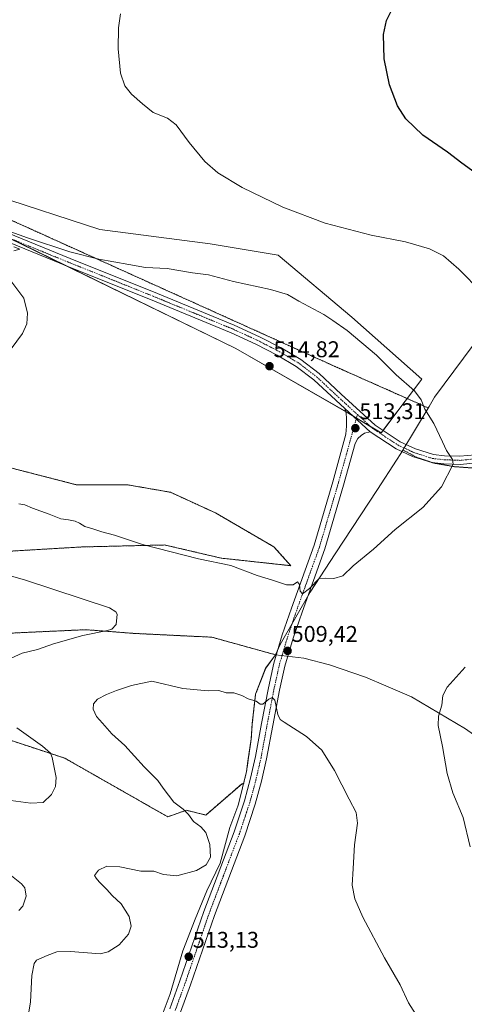
# Model space of a CAD drawing. Units: metres. Extents: x 563336 to 566781, y 4703274 to 4705619.
# Drawn here: x 565767 to 565963, y 4704944 to 4705377 of the extents above; entities that cross this region are included whole.
import ezdxf
from ezdxf.enums import TextEntityAlignment as Align

# ---------------------------------------------------------------- set-up
doc = ezdxf.new("R2010")
doc.units = ezdxf.units.M
doc.header["$MEASUREMENT"] = 0
for name, pattern in [('TRAZO_Y_PUNTO', [1, 0.5, -0.25, 0, -0.25]), ('TRAZOS', [0.75, 0.5, -0.25]), ('TRAZOS2', [0.375, 0.25, -0.125])]:
    doc.linetypes.add(name, pattern=pattern)
for name, color, linetype, lineweight in [('Arbolado forestal', 92, 'TRAZOS', 0), ('Arbolado forestal CxS', 92, 'Continuous', 0), ('Carátula', 7, 'Continuous', 5), ('Cultivos herbáceos CxS', 92, 'Continuous', 0), ('Curva de nivel maestra', 36, 'Continuous', 30), ('Curva de nivel normal', 36, 'Continuous', 0), ('Municipio', 9, 'Continuous', 13), ('Municipio CxS', 142, 'Continuous', 0), ('Pista no pavimentada', 254, 'Continuous', 13), ('Pista no pavimentada Cxs', 254, 'Continuous', 0), ('Pista pavimentada eje', 135, 'TRAZO_Y_PUNTO', 0), ('Punto de cota en terreno', 7, 'Continuous', 0), ('Rótulo de punto de cota en terreno', 19, 'Continuous', 0), ('Suelo desnudo', 252, 'Continuous', 0), ('Suelo desnudo CxS', 43, 'Continuous', 0), ('Vía pecuaria eje', 92, 'TRAZOS2', 0)]:
    doc.layers.add(name, color=color, linetype=linetype, lineweight=lineweight)
doc.styles.add('Arial', font='txt', dxfattribs={"height": 0.2})

# ---------------------------------------------------------------- blocks, each defined once
blk = doc.blocks.new('*U150')
at = {"layer": 'Suelo desnudo CxS', "color": 43, "linetype": 'Continuous', "lineweight": 0}
blk.add_polyline3d([(565756.24, 4705300.07, 508.19), (565802.32, 4705285.13, 507.99), (565850.9, 4705278.9, 507.16), (565880.8, 4705273.92, 506.75), (565913.19, 4705246.51, 508.49), (565944.11, 4705219.31, 508.67), (565926.13, 4705195.61, 512.67), (565911.94, 4705204.16, 513.41), (565862.11, 4705232.81, 514.17), (565762.46, 4705281.39, 509.97)], dxfattribs=at)
blk = doc.blocks.new('*U159')
at = {"layer": 'Cultivos herbáceos CxS', "color": 92, "linetype": 'Continuous', "lineweight": 0}
for points in [[(565762.46, 4705281.39, 509.97), (565862.11, 4705232.81, 514.17), (565911.94, 4705204.16, 513.41), (565926.13, 4705195.61, 512.67), (565944.11, 4705219.31, 508.67), (565913.19, 4705246.51, 508.49), (565880.8, 4705273.92, 506.75), (565850.9, 4705278.9, 507.16), (565802.32, 4705285.13, 507.99), (565756.24, 4705300.07, 508.19)], [(565753.66, 4705063.43, 502.8), (565786.85, 4705052.48, 505.44), (565832.21, 4705026.67, 508.4), (565840.4, 4705029.59, 510.03), (565848.97, 4705027.45, 510.75), (565865.04, 4705041.38, 511.8), (565865.46, 4705040.71, 511.69), (565866.88, 4705046.57, 511.88), (565868.95, 4705060.94, 511.14), (565869.41, 4705067.68, 510.62), (565870.83, 4705080.43, 509.74), (565870.85, 4705080.65, 509.72), (565875.36, 4705092.11, 508.84), (565879.64, 4705097.98, 509.01), (565851.6, 4705105.73, 506.75), (565817.64, 4705107.38, 505.6), (565796.11, 4705109.04, 504.36), (565785.37, 4705108.54, 503.8), (565777.31, 4705108.17, 503.36), (565755.37, 4705107.14, 502.33)], [(565753.03, 4705143, 506.02), (565794.71, 4705145.45, 508.58), (565830.9, 4705146.31, 510.31), (565832.35, 4705145.98, 510.3), (565855.75, 4705140.52, 510.17), (565886.39, 4705137.2, 510.46), (565878.94, 4705145.48, 510.92), (565853.26, 4705160.39, 511.89), (565833.38, 4705169.51, 513.03), (565814.33, 4705172.82, 512.84), (565791.97, 4705172.82, 511.92), (565762.97, 4705180.28, 511.25)]]:
    blk.add_polyline3d(points, dxfattribs=at)
blk = doc.blocks.new('*U170')
at = {"layer": 'Curva de nivel normal', "color": 36, "linetype": 'Continuous', "lineweight": 0}
for points in [[(565751.56, 4705135.92, 505), (565769.57, 4705130.88, 505), (565806.55, 4705118.62, 505), (565809.36, 4705116.94, 505), (565809.87, 4705115.84, 505), (565809.45, 4705111.37, 505), (565807.66, 4705109.31, 505), (565805.74, 4705108.62, 505), (565794.81, 4705106.54, 505), (565781.89, 4705102.82, 505), (565774.81, 4705100.27, 505), (565768.13, 4705098.74, 505), (565763.32, 4705096.53, 505)], [(565765.81, 4705065.86, 505), (565777.01, 4705057.83, 505), (565780.53, 4705054.63, 505), (565781.29, 4705052.72, 505), (565783.02, 4705044.04, 505), (565782.82, 4705039.95, 505), (565780.96, 4705036.57, 505), (565777.31, 4705033.04, 505), (565771.87, 4705032.64, 505), (565760.97, 4705034.14, 505)], [(565759.72, 4705003.62, 505), (565767.76, 4704997.21, 505), (565769.29, 4704995.37, 505), (565769.91, 4704991.8, 505), (565768.41, 4704987.4, 505), (565766.64, 4704985.51, 505)], [(565965.37, 4705013.44, 505), (565962.3, 4705026.39, 505), (565957.7, 4705037.23, 505), (565955.2, 4705045.67, 505), (565953.09, 4705057.69, 505), (565951.27, 4705066.82, 505), (565951.32, 4705070.96, 505), (565952.89, 4705075.79, 505), (565953.24, 4705080.03, 505), (565955.25, 4705083.77, 505), (565963.08, 4705092.5, 505)], [(565970.39, 4705257.39, 505), (565960.3, 4705267.72, 505), (565953.54, 4705273.49, 505), (565947.49, 4705276.59, 505), (565936.82, 4705279.68, 505), (565921.67, 4705282.69, 505), (565901.43, 4705287.87, 505), (565882.8, 4705294.91, 505), (565864.92, 4705303.7, 505), (565854.27, 4705310.05, 505), (565848.47, 4705315.08, 505), (565841.62, 4705323.41, 505), (565835.95, 4705331.23, 505), (565832.08, 4705334.19, 505), (565825.85, 4705336.62, 505), (565821.04, 4705340.48, 505), (565816.19, 4705344.64, 505), (565813.28, 4705348.39, 505), (565811.44, 4705353.88, 505), (565810.35, 4705364.62, 505), (565810.5, 4705373.91, 505), (565811.44, 4705380.12, 505)]]:
    blk.add_polyline3d(points, dxfattribs=at)
blk = doc.blocks.new('*U187')
at = {"layer": 'Curva de nivel maestra', "color": 36, "linetype": 'Continuous', "lineweight": 30}
blk.add_polyline3d([(565970.73, 4705307.75, 500), (565961.6, 4705314.3, 500), (565955.35, 4705319.11, 500), (565944.54, 4705326.59, 500), (565937.01, 4705333.86, 500), (565933.35, 4705339.6, 500), (565929.83, 4705348.76, 500), (565927.44, 4705360.18, 500), (565927.23, 4705370.9, 500), (565928.46, 4705377.08, 500), (565932.11, 4705384.45, 500), (565938.06, 4705391.91, 500), (565947.42, 4705397.98, 500), (565965.01, 4705405.91, 500)], dxfattribs=at)
blk = doc.blocks.new('5PATER')
at = {"layer": 'Carátula', "linetype": 'Continuous', "lineweight": 5}
h = blk.add_hatch(color=250, dxfattribs=at)
edge = h.paths.add_edge_path()
edge.add_ellipse((0, 0.01), major_axis=(-1.33, -1.34), ratio=0.999422, start_angle=0, end_angle=360)

msp = doc.modelspace()

# ---------------------------------------------------------------- linework, layer by layer
at = {"layer": 'Arbolado forestal', "color": 92, "linetype": 'TRAZOS', "lineweight": 0}
for points in [[(565762.97, 4705180.28, 511.25), (565791.96, 4705172.82, 511.92), (565814.33, 4705172.82, 512.84), (565833.38, 4705169.51, 513.03), (565853.26, 4705160.4, 511.89), (565878.94, 4705145.48, 510.92), (565886.39, 4705137.2, 510.46), (565855.74, 4705140.52, 510.17), (565832.35, 4705145.98, 510.3), (565830.9, 4705146.31, 510.31), (565794.71, 4705145.45, 508.58), (565753.03, 4705143, 506.02)], [(565755.37, 4705107.14, 502.33), (565777.31, 4705108.17, 503.36), (565785.37, 4705108.54, 503.8), (565796.11, 4705109.04, 504.36), (565817.64, 4705107.38, 505.6), (565851.6, 4705105.73, 506.75), (565879.64, 4705097.98, 509.01), (565875.36, 4705092.11, 508.84), (565870.85, 4705080.65, 509.72), (565870.83, 4705080.43, 509.74), (565869.41, 4705067.68, 510.62), (565868.95, 4705060.94, 511.14), (565866.88, 4705046.57, 511.88), (565865.46, 4705040.71, 511.69), (565865.04, 4705041.38, 511.8), (565848.97, 4705027.45, 510.75), (565840.39, 4705029.59, 510.03), (565832.21, 4705026.67, 508.4), (565786.85, 4705052.49, 505.44), (565753.66, 4705063.43, 502.8)]]:
    msp.add_polyline3d(points, dxfattribs=at)
at = {"layer": 'Arbolado forestal CxS', "color": 92, "linetype": 'Continuous', "lineweight": 0}
for points in [[(565762.97, 4705180.28, 511.25), (565791.97, 4705172.82, 511.92), (565814.33, 4705172.82, 512.84), (565833.38, 4705169.51, 513.03), (565853.26, 4705160.39, 511.89), (565878.94, 4705145.48, 510.92), (565886.39, 4705137.2, 510.46), (565855.75, 4705140.52, 510.17), (565832.35, 4705145.98, 510.3), (565830.9, 4705146.31, 510.31), (565794.71, 4705145.45, 508.58), (565753.03, 4705143, 506.02)], [(565755.37, 4705107.14, 502.33), (565777.31, 4705108.17, 503.36), (565785.37, 4705108.54, 503.8), (565796.11, 4705109.04, 504.36), (565817.64, 4705107.38, 505.6), (565851.6, 4705105.73, 506.75), (565879.64, 4705097.98, 509.01), (565875.36, 4705092.11, 508.84), (565870.85, 4705080.65, 509.72), (565870.83, 4705080.43, 509.74), (565869.41, 4705067.68, 510.62), (565868.95, 4705060.94, 511.14), (565866.88, 4705046.57, 511.88), (565865.46, 4705040.71, 511.69), (565865.04, 4705041.38, 511.8), (565848.97, 4705027.45, 510.75), (565840.4, 4705029.59, 510.03), (565832.21, 4705026.67, 508.4), (565786.85, 4705052.48, 505.44), (565753.66, 4705063.43, 502.8)]]:
    msp.add_polyline3d(points, dxfattribs=at)
at = {"layer": 'Cultivos herbáceos CxS', "color": 92, "linetype": 'Continuous', "lineweight": 0}
for points in [[(565756.23, 4705300.07, 508.19), (565802.32, 4705285.13, 507.99), (565850.9, 4705278.9, 507.16), (565880.8, 4705273.92, 506.75), (565913.19, 4705246.51, 508.49), (565944.11, 4705219.31, 508.67), (565937.61, 4705210.75, 510.54), (565926.98, 4705196.74, 512.57), (565926.13, 4705195.61, 512.67), (565921.59, 4705198.35, 513.07), (565915.25, 4705202.17, 513.36), (565913.74, 4705203.08, 513.38), (565911.94, 4705204.16, 513.41), (565910.52, 4705204.98, 513.52), (565862.11, 4705232.81, 514.17), (565787.06, 4705269.4, 510.34), (565762.97, 4705281.14, 509.96)], [(565762.97, 4705180.28, 511.25), (565791.96, 4705172.82, 511.92), (565814.33, 4705172.82, 512.84), (565833.38, 4705169.51, 513.03), (565853.26, 4705160.4, 511.89), (565878.94, 4705145.48, 510.92), (565886.39, 4705137.2, 510.46), (565855.74, 4705140.52, 510.17), (565832.35, 4705145.98, 510.3), (565830.9, 4705146.31, 510.31), (565794.71, 4705145.45, 508.58), (565753.03, 4705143, 506.02)], [(565755.37, 4705107.14, 502.33), (565777.31, 4705108.17, 503.36), (565785.37, 4705108.54, 503.8), (565796.11, 4705109.04, 504.36), (565817.64, 4705107.38, 505.6), (565851.6, 4705105.73, 506.75), (565879.64, 4705097.98, 509.01), (565875.36, 4705092.11, 508.84), (565870.85, 4705080.65, 509.72), (565870.83, 4705080.43, 509.74), (565869.41, 4705067.68, 510.62), (565868.95, 4705060.94, 511.14), (565866.88, 4705046.57, 511.88), (565865.46, 4705040.71, 511.69), (565865.04, 4705041.38, 511.8), (565848.97, 4705027.45, 510.75), (565840.39, 4705029.59, 510.03), (565832.21, 4705026.67, 508.4), (565786.85, 4705052.49, 505.44), (565753.66, 4705063.43, 502.8)]]:
    msp.add_polyline3d(points, dxfattribs=at)
at = {"layer": 'Curva de nivel normal', "color": 36, "linetype": 'Continuous', "lineweight": 0}
for points in [[(565891.48, 4705124.75, 510), (565894.6, 4705127.13, 510), (565898.84, 4705131.58, 510), (565901.67, 4705131.73, 510), (565905.34, 4705131.58, 510), (565909.23, 4705132.78, 510), (565913.86, 4705137.07, 510), (565922.74, 4705144.52, 510), (565932.3, 4705153.16, 510), (565944.42, 4705162.79, 510), (565952.74, 4705171.84, 510), (565957.83, 4705181.91, 510), (565957.5, 4705183.96, 510), (565954.87, 4705187.91, 510), (565953.2, 4705191.77, 510), (565949.27, 4705199.74, 510), (565945.3, 4705206.1, 510), (565943.82, 4705210.25, 510), (565940.77, 4705214.1, 510), (565932.69, 4705221.13, 510), (565924.02, 4705229.79, 510), (565911.25, 4705240.7, 510), (565904.94, 4705245.07, 510), (565900.86, 4705247.72, 510), (565889.85, 4705253.64, 510), (565884.87, 4705256.54, 510), (565877.42, 4705258.76, 510), (565861.11, 4705262.19, 510), (565850.2, 4705265.13, 510), (565843.14, 4705266.13, 510), (565831.9, 4705267.95, 510), (565822.35, 4705268.41, 510), (565815.01, 4705269.81, 510), (565801.89, 4705272.16, 510), (565789.14, 4705275.35, 510), (565770.43, 4705281.54, 510), (565761.01, 4705284.79, 510)], [(565764.46, 4705277.49, 510), (565767.11, 4705276.46, 510), (565764.49, 4705275.81, 510)], [(565763.07, 4705262.49, 510), (565768.8, 4705254.86, 510), (565770.52, 4705248.3, 510), (565770.16, 4705243.61, 510), (565768.3, 4705239.39, 510), (565763.25, 4705232.62, 510)], [(565766.64, 4705164.45, 510), (565769.24, 4705164.04, 510), (565772.68, 4705162.44, 510), (565779.94, 4705159.87, 510), (565785.08, 4705157.82, 510), (565788.48, 4705157.41, 510), (565791.45, 4705156.84, 510), (565793.4, 4705155.94, 510), (565795.67, 4705154.41, 510), (565799.25, 4705153.41, 510), (565803.12, 4705152.08, 510), (565808.77, 4705150.67, 510), (565821.14, 4705146.54, 510), (565845.67, 4705140.19, 510), (565859.94, 4705137.27, 510), (565871.49, 4705132.88, 510), (565878.34, 4705130.76, 510), (565884.44, 4705128.77, 510), (565887.37, 4705128.7, 510), (565889.3, 4705130.05, 510), (565890.19, 4705128.96, 510), (565890.48, 4705125.91, 510), (565891.48, 4705124.75, 510)], [(565942.54, 4704937.87, 510), (565938.23, 4704944.87, 510), (565934.51, 4704952.77, 510), (565927.59, 4704964.61, 510), (565918.06, 4704982.45, 510), (565914.51, 4704990.61, 510), (565913.45, 4704996.56, 510), (565913.88, 4705003.9, 510), (565914.42, 4705014.34, 510), (565915.67, 4705023.93, 510), (565915.21, 4705028.56, 510), (565911.99, 4705034.43, 510), (565905.67, 4705047.06, 510), (565900.09, 4705055.96, 510), (565893.28, 4705062.08, 510), (565883.44, 4705068.32, 510), (565881.75, 4705069.5, 510), (565880.59, 4705071.77, 510), (565879.38, 4705077.98, 510), (565878.13, 4705079.22, 510), (565876.68, 4705078.44, 510), (565874.03, 4705076.19, 510), (565872.85, 4705076.2, 510), (565871.17, 4705077.63, 510), (565867.63, 4705078.65, 510), (565864.83, 4705080.08, 510), (565861.36, 4705081.2, 510), (565857.93, 4705081.24, 510), (565854.74, 4705082.2, 510), (565850.01, 4705082.12, 510), (565838.84, 4705083.16, 510), (565825.24, 4705086.34, 510), (565816.29, 4705084.5, 510), (565809.67, 4705082.22, 510), (565805.25, 4705080.56, 510), (565801.31, 4705078.5, 510), (565799.55, 4705076.44, 510), (565799.4, 4705074.11, 510), (565800.78, 4705070.77, 510), (565803.54, 4705067.84, 510), (565807.52, 4705063.23, 510), (565813.24, 4705058.07, 510), (565821.84, 4705048.61, 510), (565827.9, 4705042.66, 510), (565830.22, 4705039.32, 510), (565834.82, 4705033.19, 510), (565838.96, 4705030.03, 510), (565841.32, 4705027.64, 510), (565843.59, 4705024.59, 510), (565846.82, 4705022.33, 510), (565848.98, 4705019.75, 510), (565850.78, 4705014.44, 510), (565851.03, 4705008.92, 510), (565849.15, 4705005.5, 510), (565844.85, 4705003.03, 510), (565836.24, 4705000.7, 510), (565830.26, 4705001.28, 510), (565826.09, 4705002.77, 510), (565820.29, 4705002.71, 510), (565811.15, 4705004.63, 510), (565805.46, 4705004.9, 510), (565801.67, 4705003.14, 510), (565799.91, 4705000.82, 510), (565800.63, 4704999.73, 510), (565802.02, 4704998.01, 510), (565805.38, 4704994.73, 510), (565807.67, 4704992, 510), (565811.65, 4704988.32, 510), (565815.29, 4704982.84, 510), (565816.12, 4704978.58, 510), (565814.86, 4704975, 510), (565810.87, 4704970.36, 510), (565806.01, 4704967.27, 510), (565802.46, 4704966.45, 510), (565789.45, 4704967.37, 510), (565783.34, 4704967.22, 510), (565779.06, 4704965.68, 510), (565774.36, 4704963.62, 510), (565773.37, 4704962.14, 510), (565772.34, 4704956.86, 510), (565771.84, 4704945.2, 510), (565771.1, 4704940.7, 510)]]:
    msp.add_polyline3d(points, dxfattribs=at)
at = {"layer": 'Municipio', "color": 9, "linetype": 'Continuous', "lineweight": 13}
for points in [[(566275.55, 4705614.48, 459.34), (566245.37, 4705573.29, 465.35), (566242.94, 4705571.09, 465.9), (566242.12, 4705570.34, 466.08), (566179.66, 4705513.41, 499.67), (566177.62, 4705511.55, 499.82), (566172.1, 4705506.51, 500.09), (566152.5, 4705474.99, 496.15), (566150.08, 4705472.12, 495.7), (566141.34, 4705461.76, 494.14), (566116.74, 4705433.35, 494.91), (566109.55, 4705423.91, 495.47), (566064.77, 4705364.98, 496.28), (566021.04, 4705307.44, 497.94), (565949.67, 4705211.33, 509.11), (565947.24, 4705207.28, 509.64), (565935.27, 4705187.33, 511.89), (565934.85, 4705186.63, 511.88), (565932.85, 4705183.59, 511.9), (565924.47, 4705170.79, 511.54), (565905.91, 4705142.48, 510.65), (565894.84, 4705125.59, 509.67), (565881.63, 4705102.55, 509.09), (565879.57, 4705098.01, 508.99)], [(566275.55, 4705614.48, 459.34), (566245.37, 4705573.29, 465.35), (566242.94, 4705571.09, 465.9), (566242.12, 4705570.34, 466.08), (566179.66, 4705513.41, 499.67), (566177.62, 4705511.55, 499.82), (566172.1, 4705506.51, 500.09), (566152.5, 4705474.99, 496.15), (566150.08, 4705472.12, 495.7), (566141.34, 4705461.76, 494.14), (566116.74, 4705433.35, 494.91), (566109.55, 4705423.91, 495.47), (566064.77, 4705364.98, 496.28), (566021.04, 4705307.44, 497.94), (565949.67, 4705211.33, 509.11), (565947.24, 4705207.28, 509.64), (565935.27, 4705187.33, 511.89), (565934.85, 4705186.63, 511.88), (565932.85, 4705183.59, 511.9), (565924.47, 4705170.79, 511.54), (565905.91, 4705142.48, 510.65), (565894.84, 4705125.59, 509.67), (565881.63, 4705102.55, 509.09), (565879.57, 4705098.01, 508.99)], [(565879.57, 4705098.01, 508.99), (565875.28, 4705092.14, 508.84), (565870.78, 4705080.68, 509.72), (565869.33, 4705067.72, 510.63), (565868.87, 4705060.98, 511.15), (565867.46, 4705051.23, 511.9), (565866.8, 4705046.61, 511.88), (565863.33, 4705032.23, 511.66), (565862.99, 4705031.31, 511.62), (565859.58, 4705022.05, 511.1), (565855.23, 4705006.27, 510.84), (565849.34, 4704994.04, 511.13), (565844.33, 4704981.68, 511.75), (565838.82, 4704967.68, 512.32), (565833.22, 4704948.71, 514.17), (565829.72, 4704939.42, 515.04)], [(565879.57, 4705098.01, 508.99), (565875.28, 4705092.14, 508.84), (565870.78, 4705080.68, 509.72), (565869.33, 4705067.72, 510.63), (565868.87, 4705060.98, 511.15), (565867.46, 4705051.23, 511.9), (565866.8, 4705046.61, 511.88), (565863.33, 4705032.23, 511.66), (565862.99, 4705031.31, 511.62), (565859.58, 4705022.05, 511.1), (565855.23, 4705006.27, 510.84), (565849.34, 4704994.04, 511.13), (565844.33, 4704981.68, 511.75), (565838.82, 4704967.68, 512.32), (565833.22, 4704948.71, 514.17), (565829.72, 4704939.42, 515.04)], [(566202.88, 4704941.57, 485.44), (566187.03, 4704954.69, 487.09), (566180.9, 4704958.6, 487.7), (566167.38, 4704965, 489.05), (566164.79, 4704966.32, 489.23), (566126.44, 4704985.85, 491.5), (566090.85, 4705003.05, 493.99), (566077.35, 4705007.68, 495.09), (566072.25, 4705009.17, 495.5), (566047.39, 4705019.57, 497.19), (566032, 4705026.64, 498.38), (566014.87, 4705034.51, 499.71), (565995.61, 4705044.05, 501.32), (565981.83, 4705052.23, 502.53), (565963.31, 4705065.46, 503.98), (565939.57, 4705079.43, 505.83), (565928.19, 4705084.36, 506.41), (565919.3, 4705088.21, 506.76), (565903.37, 4705093.58, 507.42), (565892.04, 4705096.56, 508.08), (565879.57, 4705098.01, 508.99)], [(566202.88, 4704941.57, 485.44), (566187.03, 4704954.69, 487.09), (566180.9, 4704958.6, 487.7), (566167.38, 4704965, 489.05), (566164.79, 4704966.32, 489.23), (566126.44, 4704985.85, 491.5), (566090.85, 4705003.05, 493.99), (566077.35, 4705007.68, 495.09), (566072.25, 4705009.17, 495.5), (566047.39, 4705019.57, 497.19), (566032, 4705026.64, 498.38), (566014.87, 4705034.51, 499.71), (565995.61, 4705044.05, 501.32), (565981.83, 4705052.23, 502.53), (565963.31, 4705065.46, 503.98), (565939.57, 4705079.43, 505.83), (565928.19, 4705084.36, 506.41), (565919.3, 4705088.21, 506.76), (565903.37, 4705093.58, 507.42), (565892.04, 4705096.56, 508.08), (565879.57, 4705098.01, 508.99)]]:
    msp.add_polyline3d(points, dxfattribs=at)
at = {"layer": 'Municipio CxS', "color": 142, "linetype": 'Continuous', "lineweight": 0}
for points in [[(566021.04, 4705307.44, 497.94), (565949.67, 4705211.33, 509.11), (565947.24, 4705207.28, 509.64), (565935.27, 4705187.33, 511.89), (565934.85, 4705186.63, 511.88), (565932.85, 4705183.59, 511.9), (565924.47, 4705170.79, 511.54), (565905.91, 4705142.48, 510.65), (565894.84, 4705125.59, 509.67), (565881.63, 4705102.55, 509.09), (565879.57, 4705098.01, 508.99), (565875.28, 4705092.14, 508.84), (565870.78, 4705080.68, 509.72), (565869.33, 4705067.72, 510.63), (565868.87, 4705060.98, 511.15), (565867.46, 4705051.23, 511.9), (565866.8, 4705046.61, 511.88), (565863.33, 4705032.23, 511.66), (565862.99, 4705031.31, 511.62), (565859.58, 4705022.05, 511.1), (565855.23, 4705006.27, 510.84), (565849.34, 4704994.04, 511.13), (565844.33, 4704981.68, 511.75), (565838.82, 4704967.68, 512.32), (565833.22, 4704948.71, 514.17), (565829.72, 4704939.42, 515.04)], [(566021.04, 4705307.44, 497.94), (565949.67, 4705211.33, 509.11), (565947.24, 4705207.28, 509.64), (565935.27, 4705187.32, 511.89), (565934.85, 4705186.63, 511.88), (565932.85, 4705183.59, 511.9), (565924.47, 4705170.79, 511.54), (565905.91, 4705142.48, 510.65), (565894.84, 4705125.59, 509.67), (565881.63, 4705102.55, 509.09), (565879.57, 4705098.01, 508.99), (565875.28, 4705092.14, 508.84), (565870.78, 4705080.68, 509.72), (565869.33, 4705067.71, 510.63), (565868.87, 4705060.98, 511.15), (565867.46, 4705051.23, 511.9), (565866.8, 4705046.61, 511.88), (565863.33, 4705032.23, 511.66), (565862.99, 4705031.31, 511.62), (565859.58, 4705022.05, 511.1), (565855.23, 4705006.27, 510.84), (565849.34, 4704994.04, 511.13), (565844.33, 4704981.68, 511.75), (565838.82, 4704967.68, 512.32), (565833.22, 4704948.71, 514.17), (565829.72, 4704939.42, 515.04)], [(565963.31, 4705065.46, 503.98), (565939.57, 4705079.43, 505.83), (565928.19, 4705084.36, 506.41), (565919.3, 4705088.21, 506.76), (565903.37, 4705093.58, 507.42), (565892.04, 4705096.56, 508.08), (565879.57, 4705098.01, 508.99), (565881.63, 4705102.55, 509.09), (565894.84, 4705125.59, 509.67), (565905.91, 4705142.48, 510.65), (565924.47, 4705170.79, 511.54), (565932.85, 4705183.59, 511.9), (565934.85, 4705186.63, 511.88), (565935.27, 4705187.33, 511.89), (565947.24, 4705207.28, 509.64), (565949.67, 4705211.33, 509.11), (566021.04, 4705307.44, 497.94)], [(565963.31, 4705065.46, 503.98), (565939.57, 4705079.43, 505.83), (565928.19, 4705084.36, 506.41), (565919.3, 4705088.2, 506.76), (565903.37, 4705093.58, 507.42), (565892.04, 4705096.56, 508.08), (565879.57, 4705098.01, 508.99), (565881.63, 4705102.55, 509.09), (565894.84, 4705125.59, 509.67), (565905.91, 4705142.48, 510.65), (565924.47, 4705170.79, 511.54), (565932.85, 4705183.59, 511.9), (565934.85, 4705186.63, 511.88), (565935.27, 4705187.32, 511.89), (565947.24, 4705207.28, 509.64), (565949.67, 4705211.33, 509.11), (566021.04, 4705307.44, 497.94)], [(565829.72, 4704939.42, 515.04), (565833.22, 4704948.71, 514.17), (565838.82, 4704967.68, 512.32), (565844.33, 4704981.68, 511.75), (565849.34, 4704994.04, 511.13), (565855.23, 4705006.27, 510.84), (565859.58, 4705022.05, 511.1), (565862.99, 4705031.31, 511.62), (565863.33, 4705032.23, 511.66), (565866.8, 4705046.61, 511.88), (565867.46, 4705051.23, 511.9), (565868.87, 4705060.98, 511.15), (565869.33, 4705067.72, 510.63), (565870.78, 4705080.68, 509.72), (565875.28, 4705092.14, 508.84), (565879.57, 4705098.01, 508.99), (565892.04, 4705096.56, 508.08), (565903.37, 4705093.58, 507.42), (565919.3, 4705088.21, 506.76), (565928.19, 4705084.36, 506.41), (565939.57, 4705079.43, 505.83), (565963.31, 4705065.46, 503.98)], [(565829.72, 4704939.42, 515.04), (565833.22, 4704948.71, 514.17), (565838.82, 4704967.68, 512.32), (565844.33, 4704981.68, 511.75), (565849.34, 4704994.04, 511.13), (565855.23, 4705006.27, 510.84), (565859.58, 4705022.05, 511.1), (565862.99, 4705031.31, 511.62), (565863.33, 4705032.23, 511.66), (565866.8, 4705046.61, 511.88), (565867.46, 4705051.23, 511.9), (565868.87, 4705060.98, 511.15), (565869.33, 4705067.71, 510.63), (565870.78, 4705080.68, 509.72), (565875.28, 4705092.14, 508.84), (565879.57, 4705098.01, 508.99), (565892.04, 4705096.56, 508.08), (565903.37, 4705093.58, 507.42), (565919.3, 4705088.2, 506.76), (565928.19, 4705084.36, 506.41), (565939.57, 4705079.43, 505.83), (565963.31, 4705065.46, 503.98)]]:
    msp.add_polyline3d(points, dxfattribs=at)
at = {"layer": 'Pista no pavimentada', "color": 254, "linetype": 'Continuous', "lineweight": 13}
for points in [[(565910.12, 4705206.38, 513.55), (565906.14, 4705210.01, 513.58), (565896.54, 4705218.95, 513.9), (565888.75, 4705224.92, 514.08), (565880.42, 4705229.87, 514.09), (565870.98, 4705234.72, 513.77), (565860.07, 4705239.71, 513.39), (565826.38, 4705253.59, 511.81), (565787.88, 4705269.06, 510.37), (565726.11, 4705294.2, 509.48)], [(565727.44, 4705297.54, 509.56), (565789.23, 4705272.4, 510.29), (565827.73, 4705256.92, 511.69), (565861.51, 4705243.01, 513.47), (565872.56, 4705237.96, 513.91), (565882.17, 4705233.02, 514.25), (565890.77, 4705227.91, 514.03), (565898.86, 4705221.7, 513.82), (565908.58, 4705212.66, 513.55), (565923.55, 4705199, 512.86), (565934.56, 4705191.74, 511.87), (565941.22, 4705188.67, 511.33), (565949.14, 4705186.12, 510.56), (565954.05, 4705185.61, 510.12), (565960.75, 4705185.36, 509.56), (565967.5, 4705185.99, 508.92)], [(565833.07, 4704942.11, 514.85), (565837.56, 4704954.47, 513.75), (565848.05, 4704984.97, 511.82), (565861.38, 4705020.04, 511.38), (565865.94, 4705033.74, 511.54), (565868.61, 4705043.62, 511.7), (565870.81, 4705053.21, 511.45), (565873.5, 4705067.77, 510.44), (565876.53, 4705083.37, 509.47), (565878.93, 4705094.28, 509.09), (565882.62, 4705106.8, 508.98), (565886.62, 4705118.46, 509.35), (565896.6, 4705146.19, 510.73), (565904.83, 4705174.04, 512.63), (565910.66, 4705195.02, 513.28), (565910.88, 4705198.56, 513.31), (565910.93, 4705202, 513.4), (565910.72, 4705204.27, 513.49), (565910.12, 4705206.38, 513.55)], [(565910.12, 4705206.38, 513.55), (565921.33, 4705196.15, 512.99)], [(565910.12, 4705206.38, 513.55), (565921.33, 4705196.15, 512.99)], [(565921.33, 4705196.15, 512.99), (565918.87, 4705195.49, 513.04), (565917.33, 4705194.48, 513.06), (565915.85, 4705193.11, 513.05), (565914.74, 4705191.02, 513.01), (565909.63, 4705172.66, 512.3), (565901.35, 4705144.63, 510.87), (565891.33, 4705116.8, 509.4), (565887.39, 4705105.28, 509.24), (565883.78, 4705093.04, 509.06), (565881.42, 4705082.36, 509.47), (565878.41, 4705066.84, 510.42), (565875.71, 4705052.19, 511.24), (565873.46, 4705042.41, 511.74), (565870.73, 4705032.29, 511.49), (565866.09, 4705018.37, 511.37), (565852.75, 4704983.27, 512.11), (565842.28, 4704952.81, 514.03), (565837.88, 4704940.72, 515.09)], [(565968.12, 4705182.43, 508.99), (565960.85, 4705181.75, 509.58), (565953.8, 4705182.02, 510.23), (565948.39, 4705182.57, 510.7), (565939.91, 4705185.31, 511.33), (565932.81, 4705188.59, 512.07), (565921.33, 4705196.15, 512.99)]]:
    msp.add_polyline3d(points, dxfattribs=at)
at = {"layer": 'Pista no pavimentada Cxs', "color": 254, "linetype": 'Continuous', "lineweight": 0}
for points in [[(565968.12, 4705182.43, 508.99), (565960.85, 4705181.75, 509.58), (565953.8, 4705182.02, 510.23), (565948.39, 4705182.57, 510.7), (565939.91, 4705185.31, 511.33), (565932.81, 4705188.59, 512.07), (565921.33, 4705196.15, 512.99), (565910.12, 4705206.38, 513.55), (565906.14, 4705210.01, 513.58), (565896.54, 4705218.95, 513.9), (565888.75, 4705224.92, 514.08), (565880.42, 4705229.87, 514.09), (565870.98, 4705234.72, 513.77), (565860.07, 4705239.71, 513.39), (565826.38, 4705253.59, 511.81), (565787.88, 4705269.06, 510.37), (565726.11, 4705294.2, 509.48)], [(565727.44, 4705297.54, 509.56), (565789.23, 4705272.4, 510.29), (565827.73, 4705256.92, 511.69), (565861.51, 4705243.01, 513.47), (565872.56, 4705237.96, 513.91), (565882.17, 4705233.02, 514.25), (565890.77, 4705227.91, 514.03), (565898.86, 4705221.7, 513.82), (565908.58, 4705212.66, 513.55), (565923.55, 4705199, 512.86), (565934.56, 4705191.74, 511.87), (565941.22, 4705188.67, 511.33), (565949.14, 4705186.12, 510.56), (565954.05, 4705185.61, 510.12), (565960.75, 4705185.36, 509.56), (565967.5, 4705185.99, 508.92)], [(565833.07, 4704942.11, 514.85), (565837.56, 4704954.47, 513.75), (565848.05, 4704984.97, 511.82), (565861.38, 4705020.04, 511.38), (565865.94, 4705033.74, 511.54), (565868.61, 4705043.62, 511.7), (565870.81, 4705053.21, 511.45), (565873.5, 4705067.77, 510.44), (565876.53, 4705083.37, 509.47), (565878.93, 4705094.28, 509.09), (565882.62, 4705106.8, 508.98), (565886.62, 4705118.46, 509.35), (565896.6, 4705146.19, 510.73), (565904.83, 4705174.04, 512.63), (565910.66, 4705195.02, 513.28), (565910.88, 4705198.56, 513.31), (565910.93, 4705202, 513.4), (565910.72, 4705204.27, 513.49), (565910.12, 4705206.38, 513.55), (565921.33, 4705196.15, 512.99), (565921.33, 4705196.15, 512.99), (565918.87, 4705195.49, 513.04), (565917.33, 4705194.48, 513.06), (565915.85, 4705193.11, 513.05), (565914.74, 4705191.02, 513.01), (565909.63, 4705172.66, 512.3), (565901.35, 4705144.63, 510.87), (565891.33, 4705116.8, 509.4), (565887.39, 4705105.28, 509.24), (565883.78, 4705093.04, 509.06), (565881.42, 4705082.36, 509.47), (565878.41, 4705066.84, 510.42), (565875.71, 4705052.19, 511.24), (565873.46, 4705042.41, 511.74), (565870.73, 4705032.29, 511.49), (565866.09, 4705018.37, 511.37), (565852.75, 4704983.27, 512.11), (565842.28, 4704952.81, 514.03), (565837.88, 4704940.72, 515.09)]]:
    msp.add_polyline3d(points, dxfattribs=at)
at = {"layer": 'Pista pavimentada eje', "color": 135, "linetype": 'TRAZO_Y_PUNTO', "lineweight": 0}
for points in [[(565726.78, 4705295.87, 509.54), (565788.56, 4705270.73, 510.37), (565827.06, 4705255.25, 511.77), (565860.79, 4705241.36, 513.42), (565871.77, 4705236.34, 513.86), (565881.29, 4705231.44, 514.17), (565889.76, 4705226.41, 514.08), (565897.7, 4705220.33, 513.92), (565907.36, 4705211.33, 513.61), (565915.68, 4705203.74, 513.39)], [(565915.68, 4705203.74, 513.39), (565907.23, 4705173.35, 512.46), (565898.98, 4705145.41, 510.84), (565888.97, 4705117.63, 509.42), (565885.01, 4705106.04, 509.23), (565881.35, 4705093.66, 509.53), (565878.97, 4705082.86, 509.48), (565875.96, 4705067.31, 510.56), (565873.26, 4705052.7, 511.32), (565871.04, 4705043.02, 511.77), (565868.34, 4705033.02, 511.51), (565863.73, 4705019.2, 511.42), (565850.4, 4704984.12, 512.13), (565839.92, 4704953.64, 513.93), (565835.48, 4704941.42, 515.05)], [(565915.68, 4705203.74, 513.39), (565922.44, 4705197.57, 512.96), (565933.68, 4705190.17, 512), (565940.56, 4705186.99, 511.34), (565948.76, 4705184.35, 510.67), (565953.92, 4705183.82, 510.26), (565960.8, 4705183.55, 509.66), (565967.81, 4705184.21, 509.02)]]:
    msp.add_polyline3d(points, dxfattribs=at)
at = {"layer": 'Suelo desnudo', "color": 252, "linetype": 'Continuous', "lineweight": 0}
msp.add_polyline3d([(565756.23, 4705300.07, 508.19), (565802.32, 4705285.13, 507.99), (565850.9, 4705278.9, 507.16), (565880.8, 4705273.92, 506.75), (565913.19, 4705246.51, 508.49), (565944.11, 4705219.31, 508.67), (565937.61, 4705210.75, 510.54), (565926.98, 4705196.74, 512.57), (565926.13, 4705195.61, 512.67), (565921.59, 4705198.35, 513.07), (565915.25, 4705202.17, 513.36), (565913.74, 4705203.08, 513.38), (565911.94, 4705204.16, 513.41), (565910.52, 4705204.98, 513.52), (565862.11, 4705232.81, 514.17), (565787.06, 4705269.4, 510.34), (565762.97, 4705281.14, 509.96)], dxfattribs=at)
at = {"layer": 'Vía pecuaria eje', "color": 92, "linetype": 'TRAZOS2', "lineweight": 0}
for points in [[(565763.77, 4705289.03, 509.34), (565768.18, 4705287.03, 509.39), (565772.6, 4705285.04, 509.39), (565777.02, 4705283.04, 509.49), (565781.44, 4705281.05, 509.42), (565785.86, 4705279.05, 509.52), (565790.28, 4705277.05, 509.63), (565794.7, 4705275.06, 509.74), (565799.12, 4705273.06, 509.89), (565803.54, 4705271.07, 510.08), (565807.96, 4705269.07, 510.17), (565812.38, 4705267.07, 510.48), (565816.8, 4705265.08, 510.58), (565821.22, 4705263.08, 510.79), (565825.64, 4705261.09, 511.15), (565830.06, 4705259.09, 511.38), (565834.48, 4705257.09, 511.58), (565838.9, 4705255.1, 511.86), (565843.32, 4705253.1, 512.03), (565847.74, 4705251.11, 512.37), (565852.16, 4705249.11, 512.77), (565856.58, 4705247.11, 512.81), (565861, 4705245.12, 513.15), (565865.42, 4705243.12, 513.33), (565869.84, 4705241.12, 513.52), (565874.26, 4705239.13, 513.72), (565878.68, 4705237.13, 513.83), (565883.1, 4705235.14, 513.99), (565887.52, 4705233.14, 513.94), (565891.94, 4705231.14, 513.74), (565896.36, 4705229.15, 513.37), (565900.77, 4705227.15, 512.93), (565905.19, 4705225.16, 512.65), (565909.36, 4705223.3, 512.32), (565913.53, 4705221.45, 512.15), (565917.69, 4705219.6, 511.95), (565921.86, 4705217.75, 511.71), (565926.02, 4705215.9, 511.32), (565930.19, 4705214.05, 510.95), (565934.36, 4705212.19, 510.72), (565938.52, 4705210.34, 510.47), (565942.69, 4705208.49, 510.12), (565946.85, 4705206.64, 509.71)], [(565948.79, 4705182.53, 510.67), (565949.53, 4705182.29, 510.6), (565953.99, 4705181.53, 510.19), (565958.45, 4705180.77, 509.75), (565962.91, 4705180.44, 509.34), (565967.36, 4705180.11, 508.96), (565972.04, 4705181.42, 508.61), (565976.71, 4705182.72, 508.22), (565980.63, 4705184.71, 507.86), (565984.54, 4705186.71, 507.51), (565988.46, 4705188.7, 507.08), (565992.37, 4705190.69, 506.75), (565996.29, 4705192.68, 506.45), (566000.2, 4705194.68, 505.94), (566004.47, 4705197.23, 505.59), (566008.75, 4705199.79, 505.15), (566013.02, 4705202.34, 504.76), (566017.29, 4705204.9, 504.25), (566021.56, 4705207.46, 503.77), (566025.84, 4705210.01, 503.27), (566029.28, 4705212.07, 503.06)], [(565935.75, 4705188.13, 511.91), (565938.73, 4705186.51, 511.53), (565941.7, 4705184.9, 511.13), (565945.62, 4705183.59, 510.93), (565948.79, 4705182.53, 510.67)]]:
    msp.add_polyline3d(points, dxfattribs=at)

# ---------------------------------------------------------------- block references
at = {"layer": 'Cultivos herbáceos CxS', "color": 92, "linetype": 'Continuous', "lineweight": 0}
msp.add_blockref('*U159', (0, 0), dxfattribs=at)
at = {"layer": 'Curva de nivel maestra', "color": 36, "linetype": 'Continuous', "lineweight": 30}
msp.add_blockref('*U187', (0, 0), dxfattribs=at)
at = {"layer": 'Curva de nivel normal', "color": 36, "linetype": 'Continuous', "lineweight": 0}
msp.add_blockref('*U170', (0, 0), dxfattribs=at)
at = {"layer": 'Punto de cota en terreno', "linetype": 'Continuous', "lineweight": 0}
for p in [(565877, 4705225, 514.82), (565914.79, 4705197.73, 513.31), (565884.96, 4705099.71, 509.42), (565841.44, 4704965.1, 513.13)]:
    msp.add_blockref('5PATER', p, dxfattribs=at)
at = {"layer": 'Suelo desnudo CxS', "color": 43, "linetype": 'Continuous', "lineweight": 0}
msp.add_blockref('*U150', (0, 0), dxfattribs=at)

# ---------------------------------------------------------------- texts
at = {"layer": 'Rótulo de punto de cota en terreno', "color": 19, "linetype": 'Continuous', "lineweight": 0, "style": 'Arial'}
for s, p in [('514,82', (565878.76, 4705226.76)), ('513,31', (565916.55, 4705199.49)), ('509,42', (565886.72, 4705101.47)), ('513,13', (565843.2, 4704966.86))]:
    msp.add_text(s, height=7, dxfattribs=at).set_placement(p, align=Align.BOTTOM_LEFT)

doc.saveas('drawing.dxf')
